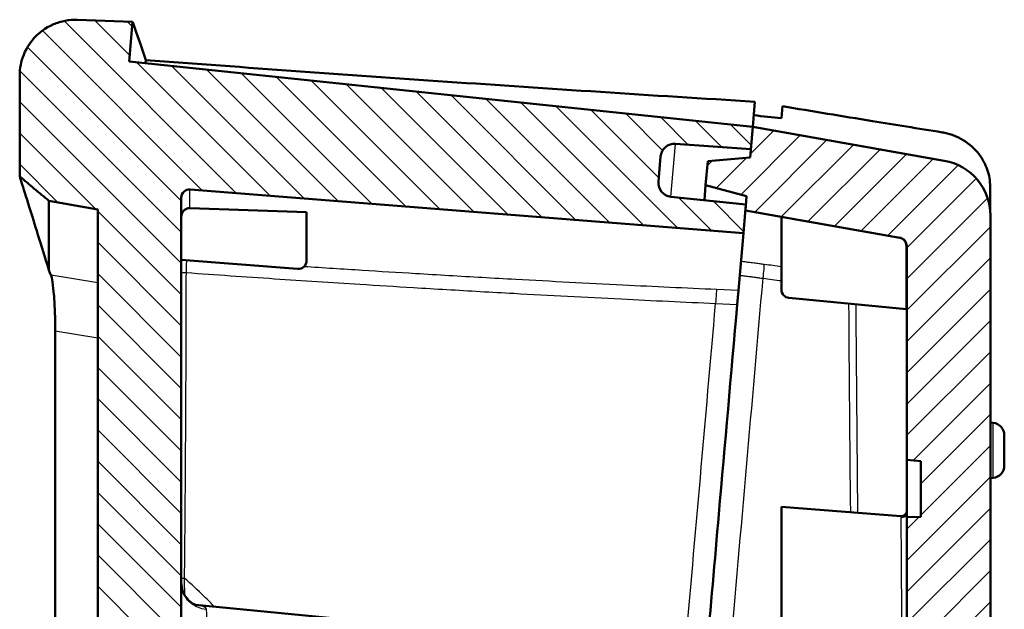
# Model space of a CAD drawing. Units: millimetres. Extents: x 1 to 840, y 1 to 593.
# Drawn here: x 47 to 82, y 394 to 415 of the extents above; entities that cross this region are included whole.
import ezdxf

# ---------------------------------------------------------------- set-up
doc = ezdxf.new("R2010")
doc.units = ezdxf.units.MM
for name, color, linetype, lineweight in [('Schraffur (ISO)', 1, 'Continuous', 18), ('Sichtbar (ISO)', 7, 'Continuous', 50), ('Sichtbar schmal (ISO)', 1, 'Continuous', 25)]:
    doc.layers.add(name, color=color, linetype=linetype, lineweight=lineweight)

msp = doc.modelspace()

# ---------------------------------------------------------------- hatches: boundary and pattern name
at = {"layer": 'Schraffur (ISO)'}
h = msp.add_hatch(dxfattribs=at)
h.set_pattern_fill('ANSI31', color=256, scale=6.35, angle=90.00021046, style=0)
h.set_pattern_definition([(135.0002, (0, 0), (-0.561264, -0.561268), [])])
edge = h.paths.add_edge_path()
edge.add_spline(control_points=[(49.1979581, 414.9278158), (49.051528, 414.9329288), (48.9045802, 414.9215629), (48.6165927, 414.8675381), (48.4755063, 414.8248768), (48.0313907, 414.6352958), (47.8223948, 414.4541539), (47.5535612, 414.1781438), (47.3887596, 413.9660342), (47.1775177, 413.4359332), (47.12816, 413.1825456), (47.1281595, 412.9290347)], knot_values=[-0.3310260483, -0.3310260483, -0.3310260483, -0.3310260483, -0.2938189007, -0.2938189007, -0.2566189334, -0.2566189334, -0.1711936881, -0.1711936881, -0.0760532604, -0.0760532604, 0, 0, 0, 0], degree=3, periodic=0)
edge.add_line((47.1281595, 412.9290347), (47.1280858, 412.9290347))
edge.add_line((47.1280858, 412.9290347), (47.1280858, 409.306979))
edge.add_spline(control_points=[(47.1280858, 409.306979), (47.3030853, 409.1601395), (47.4780848, 409.0133), (47.8274209, 408.7201772), (48.0017575, 408.5738939), (48.1780858, 408.4299842)], knot_values=[-0.137066972, -0.137066972, -0.137066972, -0.137066972, -0.0685337691, -0.0685337691, -0.0002601624, -0.0002601624, -0.0002601624, -0.0002601624], degree=3, periodic=0)
edge.add_line((48.1780858, 408.4299842), (49.9280858, 408.121412))
edge.add_line((49.9280858, 408.121412), (49.9280858, 212.3765614))
edge.add_line((49.9280858, 212.3765614), (48.1780858, 212.3765437))
edge.add_spline(control_points=[(48.1780858, 212.3765437), (48.0019179, 212.2788794), (47.8275011, 212.1781821), (47.4780848, 211.976451), (47.3030853, 211.8754172), (47.1280858, 211.7743834)], knot_values=[-0.1210411466, -0.1210411466, -0.1210411466, -0.1210411466, -0.0606217395, -0.0606217395, -0.000000463, -0.000000463, -0.000000463, -0.000000463], degree=3, periodic=0)
edge.add_line((47.1280858, 211.7743834), (47.1280858, 207.7720054))
edge.add_line((47.1280858, 207.7720054), (47.1281408, 207.7720054))
edge.add_spline(control_points=[(47.1281408, 207.7720054), (47.1281411, 207.5520034), (47.1651328, 207.3320695), (47.3078386, 206.9144666), (47.4130448, 206.7200977), (47.6563532, 206.4069671), (47.8399677, 206.205422), (48.3522525, 205.9114781), (48.5975351, 205.8269226), (48.8497944, 205.7914694)], knot_values=[-0.4291173298, -0.4291173298, -0.4291173298, -0.4291173298, -0.3035276466, -0.3035276466, -0.1771898213, -0.1771898213, -0.0764215306, -0.0764215306, 0, 0, 0, 0], degree=3, periodic=0)
edge.add_line((48.8497944, 205.7914694), (49.942553, 205.6378829))
edge.add_line((49.942553, 205.6378829), (50.170531, 208.2436835))
edge.add_line((50.170531, 208.2436835), (55.657969, 207.8599645))
edge.add_line((55.657969, 207.8599645), (55.7276936, 208.6569203))
edge.add_line((55.7276936, 208.6569203), (53.0333957, 208.9401024))
edge.add_ellipse((53.08566, 209.4373633), major_axis=(-0.4972609, 0.0522642), ratio=1, start_angle=1, end_angle=90, ccw=False)
edge.add_line((52.5875626, 209.4809412), (52.66649, 210.3830855))
edge.add_ellipse((53.1645874, 210.3395076), major_axis=(0.0435779, 0.4980973), ratio=1, start_angle=1, end_angle=90, ccw=False)
edge.add_line((53.1994656, 210.8382896), (55.9020051, 210.6493096))
edge.add_line((55.9020051, 210.6493096), (55.920435, 210.8599645))
edge.add_line((55.920435, 210.8599645), (56.0042416, 211.8178776))
edge.add_line((56.0042416, 211.8178776), (53.1993321, 212.0879596))
edge.add_ellipse((53.2280858, 212.3865785), major_axis=(-0.2986189, 0.0287537), ratio=1, start_angle=5.5, end_angle=90, ccw=False)
edge.add_line((52.9280858, 212.3865785), (52.9280858, 229.9282493))
edge.add_spline(control_points=[(52.9280858, 229.9282493), (52.9280858, 229.9450433), (52.9303296, 229.9618085), (52.9388534, 229.9942984), (52.9451353, 230.0100293), (52.9632446, 230.0430266), (52.9781656, 230.0638065), (53.0212789, 230.0992441), (53.0454401, 230.1119033), (53.0945362, 230.1266121), (53.1193011, 230.1294646), (53.1437542, 230.1275495)], knot_values=[-0.0381711949, -0.0381711949, -0.0381711949, -0.0381711949, -0.0311381183, -0.0311381183, -0.0241045823, -0.0241045823, -0.0153751225, -0.0153751225, -0.0073583954, -0.0073583954, 0, 0, 0, 0], degree=3, periodic=0)
edge.add_spline(control_points=[(53.1437542, 230.1275495), (53.3349419, 230.1122695), (53.5261277, 230.0971492), (53.7173122, 230.0821455)], knot_values=[-0.4296933687, -0.4296933687, -0.4296933687, -0.4296933687, -0.3721700899, -0.3721700899, -0.3721700899, -0.3721700899], degree=3, periodic=0)
edge.add_spline(control_points=[(53.7173122, 230.0821455), (54.2332243, 230.0416578), (54.7491265, 230.0020187), (55.9860477, 229.9069805), (56.7070668, 229.8515814), (57.4280858, 229.7961822)], knot_values=[-0.3721700899, -0.3721700899, -0.3721700899, -0.3721700899, -0.216943258, -0.216943258, 0, 0, 0, 0], degree=3, periodic=0)
edge.add_line((57.4280858, 229.7961822), (57.4280858, 231.0373988))
edge.add_line((57.4280858, 231.0373988), (56.6881453, 231.108647))
edge.add_line((56.6881453, 231.108647), (56.7099343, 231.3576956))
edge.add_line((56.7099343, 231.3576956), (52.1239881, 231.799272))
edge.add_ellipse((52.2006647, 232.595589), major_axis=(-0.796317, 0.0766766), ratio=1, start_angle=0.5, end_angle=90, ccw=False)
edge.add_line((51.4037089, 232.6653136), (51.4315684, 232.9837491))
edge.add_ellipse((52.2285242, 232.9140245), major_axis=(0.0697246, 0.7969558), ratio=1, start_angle=0.5, end_angle=90, ccw=False)
edge.add_line((52.2912914, 233.7115584), (56.8842458, 233.350085))
edge.add_line((56.8842458, 233.350085), (56.9060347, 233.5991337))
edge.add_line((56.9060347, 233.5991337), (57.4280858, 233.5580474))
edge.add_line((57.4280858, 233.5580474), (57.4280858, 234.808235))
edge.add_line((57.4280858, 234.808235), (53.1089167, 235.2241236))
edge.add_ellipse((53.1280858, 235.4232029), major_axis=(0, -0.2), ratio=1, start_angle=270, end_angle=354.5, ccw=False)
edge.add_line((52.9280858, 235.4232029), (52.9280858, 408.5382277))
edge.add_ellipse((53.2280858, 408.5382277), major_axis=(0, 0.3), ratio=1, start_angle=355.5, end_angle=450, ccw=False)
edge.add_line((53.2516235, 408.8373029), (73.1045106, 407.2748468))
edge.add_line((73.1045106, 407.2748468), (73.1752746, 408.0836829))
edge.add_line((73.1752746, 408.0836829), (73.1937045, 408.2943377))
edge.add_line((73.1937045, 408.2943377), (70.4994066, 408.5775199))
edge.add_ellipse((70.5516708, 409.0747808), major_axis=(-0.4972609, 0.0522642), ratio=1, start_angle=1, end_angle=90, ccw=False)
edge.add_line((70.0535735, 409.1183587), (70.1325009, 410.020503))
edge.add_ellipse((70.6305982, 409.9769251), major_axis=(0.0435779, 0.4980973), ratio=1, start_angle=1, end_angle=90, ccw=False)
edge.add_line((70.6654765, 410.4757071), (73.368016, 410.2867271))
edge.add_line((73.368016, 410.2867271), (73.4377405, 411.0836829))
edge.add_line((73.4377405, 411.0836829), (51.0575893, 413.4359316))
edge.add_line((51.0575893, 413.4359316), (51.1820552, 414.8585833))
edge.add_line((51.1820552, 414.8585833), (49.19796, 414.9278694))
edge.add_line((49.19796, 414.9278694), (49.1979581, 414.9278158))
h = msp.add_hatch(dxfattribs=at)
h.set_pattern_fill('ANSI31', color=256, scale=6.35, style=0)
h.set_pattern_definition([(45, (0, 0), (-0.561266, 0.561266), [])])
edge = h.paths.add_edge_path()
edge.add_line((81.9676238, 314.6218237), (81.9676238, 407.9014351))
edge.add_ellipse((79.9676238, 407.9014351), major_axis=(0, 2), ratio=1, start_angle=270, end_angle=350)
edge.add_line((80.3149201, 409.8710506), (73.4377405, 411.0836829))
edge.add_line((73.4377405, 411.0836829), (73.368016, 410.2867271))
edge.add_line((73.368016, 410.2867271), (73.3418692, 409.9878687))
edge.add_line((73.3418692, 409.9878687), (71.8245253, 409.8551183))
edge.add_line((71.8245253, 409.8551183), (71.748611, 408.9874138))
edge.add_line((71.748611, 408.9874138), (73.2198512, 408.5931962))
edge.add_line((73.2198512, 408.5931962), (73.1937045, 408.2943377))
edge.add_line((73.1937045, 408.2943377), (73.1752746, 408.0836829))
edge.add_line((73.1752746, 408.0836829), (78.7197182, 407.1060479))
edge.add_ellipse((78.6676238, 406.8106056), major_axis=(0.2954423, -0.0520945), ratio=1, start_angle=10, end_angle=90, ccw=False)
edge.add_line((78.9676238, 406.8106056), (78.9676238, 399.136235))
edge.add_line((78.9676238, 399.136235), (79.4676238, 399.0836829))
edge.add_line((79.4676238, 399.0836829), (79.4676238, 397.0836829))
edge.add_line((79.4676238, 397.0836829), (78.9676238, 397.0749554))
edge.add_line((78.9676238, 397.0749554), (78.9676238, 366.1857981))
edge.add_spline(control_points=[(78.9676238, 366.1857981), (78.9676238, 366.1697428), (78.9656905, 366.1537457), (78.9580408, 366.1225595), (78.9523522, 366.1074835), (78.9328717, 366.0701636), (78.9164265, 366.0496512), (78.8765989, 366.0160847), (78.8535974, 366.0033515), (78.8040082, 365.9874187), (78.7778946, 365.9843714), (78.7519319, 365.9864147)], knot_values=[-0.033071874, -0.033071874, -0.033071874, -0.033071874, -0.0282552712, -0.0282552712, -0.0234386684, -0.0234386684, -0.0156257789, -0.0156257789, -0.0078128895, -0.0078128895, 0, 0, 0, 0], degree=3, periodic=0)
edge.add_line((78.7519319, 365.9864147), (74.4676238, 366.323597))
edge.add_line((74.4676238, 366.323597), (74.4676238, 365.0742014))
edge.add_line((74.4676238, 365.0742014), (75.0788654, 365.0153455))
edge.add_line((75.0788654, 365.0153455), (75.0570764, 364.7662968))
edge.add_line((75.0570764, 364.7662968), (79.7425661, 364.3151355))
edge.add_ellipse((79.6658895, 363.5188185), major_axis=(0.796317, -0.0766766), ratio=1, start_angle=0.5, end_angle=90, ccw=False)
edge.add_line((80.4628452, 363.449094), (80.4351378, 363.1323972))
edge.add_ellipse((79.6381821, 363.2021218), major_axis=(-0.0697246, -0.7969558), ratio=1, start_angle=0.5, end_angle=90, ccw=False)
edge.add_line((79.5754148, 362.4045879), (74.8827649, 362.7739074))
edge.add_line((74.8827649, 362.7739074), (74.860976, 362.5248588))
edge.add_line((74.860976, 362.5248588), (74.4676238, 362.5558163))
edge.add_line((74.4676238, 362.5558163), (74.4676238, 361.3044978))
edge.add_line((74.4676238, 361.3044978), (78.7867929, 360.8886092))
edge.add_ellipse((78.7676238, 360.6895299), major_axis=(0, 0.2), ratio=1, start_angle=270, end_angle=354.5, ccw=False)
edge.add_line((78.9676238, 360.6895299), (78.9676238, 341.136235))
edge.add_line((78.9676238, 341.136235), (79.4676238, 341.0836829))
edge.add_line((79.4676238, 341.0836829), (79.4676238, 339.0836829))
edge.add_line((79.4676238, 339.0836829), (78.9676238, 339.0749554))
edge.add_line((78.9676238, 339.0749554), (78.9676238, 316.5800031))
edge.add_ellipse((78.8676238, 316.5800031), major_axis=(0, -0.1), ratio=1, start_angle=355.5, end_angle=450, ccw=False)
edge.add_line((78.8597779, 316.4803114), (76.0754697, 316.6994412))
edge.add_ellipse((76.0676238, 316.5997494), major_axis=(-0.0996917, 0.0078459), ratio=1, start_angle=270, end_angle=364.5)
edge.add_line((75.9676238, 316.5997494), (75.9676238, 314.6682237))
edge.add_ellipse((75.8676238, 314.6682237), major_axis=(0, -0.1), ratio=1, start_angle=5.5, end_angle=90, ccw=False)
edge.add_line((75.8772083, 314.5686841), (70.23887, 314.0257739))
edge.add_ellipse((70.2676238, 313.727155), major_axis=(-0.2986189, -0.0287537), ratio=1, start_angle=270, end_angle=354.5)
edge.add_line((69.9676238, 313.727155), (69.9676238, 307.2164924))
edge.add_ellipse((70.2676238, 307.2164924), major_axis=(0, -0.3), ratio=1, start_angle=270, end_angle=354.5)
edge.add_line((70.23887, 306.9178735), (72.8772083, 306.6638304))
edge.add_ellipse((72.8676238, 306.5642908), major_axis=(0.0995396, -0.0095846), ratio=1, start_angle=5.5, end_angle=90, ccw=False)
edge.add_line((72.9676238, 306.5642908), (72.9676238, 305.6467557))
edge.add_line((72.9676238, 305.6467557), (74.9600132, 303.4724442))
edge.add_line((74.9600132, 303.4724442), (78.9676238, 303.1218237))
edge.add_line((78.9676238, 303.1218237), (78.9676238, 304.5493229))
edge.add_ellipse((78.6676238, 304.5493229), major_axis=(0, 0.3), ratio=1, start_angle=270, end_angle=354.5)
edge.add_line((78.6963775, 304.8479417), (75.4197009, 305.1634498))
edge.add_ellipse((75.4676238, 305.6611479), major_axis=(-0.0479229, -0.4976981), ratio=1, start_angle=275.5, end_angle=360, ccw=False)
edge.add_line((74.9676238, 305.6611479), (74.9676238, 306.5957336))
edge.add_ellipse((75.4676238, 306.5957336), major_axis=(0, 0.5), ratio=1, start_angle=355.5, end_angle=450, ccw=False)
edge.add_line((75.5068533, 307.0941922), (77.3597779, 306.9483639))
edge.add_ellipse((77.3676238, 307.0480556), major_axis=(0.0996917, -0.0078459), ratio=1, start_angle=270, end_angle=364.5)
edge.add_line((77.4676238, 307.0480556), (77.4676238, 307.1718237))
edge.add_line((77.4676238, 307.1718237), (77.4676238, 307.8718237))
edge.add_line((77.4676238, 307.8718237), (76.9676238, 307.915568))
edge.add_line((76.9676238, 307.915568), (76.9676238, 308.2218237))
edge.add_line((76.9676238, 308.2218237), (71.1676238, 308.7292579))
edge.add_line((71.1676238, 308.7292579), (71.1676238, 312.2143894))
edge.add_line((71.1676238, 312.2143894), (76.9676238, 312.7218237))
edge.add_line((76.9676238, 312.7218237), (76.9676238, 313.0280794))
edge.add_line((76.9676238, 313.0280794), (77.4676238, 313.0718237))
edge.add_line((77.4676238, 313.0718237), (77.4676238, 313.8718237))
edge.add_line((77.4676238, 313.8718237), (77.4676238, 314.3734214))
edge.add_line((77.4676238, 314.3734214), (78.7519319, 314.2723442))
edge.add_line((78.7519319, 314.2723442), (78.9676238, 314.4717277))
edge.add_line((78.9676238, 314.4717277), (78.9676238, 314.4718237))
edge.add_line((78.9676238, 314.4718237), (78.9676238, 314.8579288))
edge.add_line((78.9676238, 314.8579288), (81.9676238, 314.6218237))
edge = h.paths.add_edge_path()
edge.add_line((81.9676238, 209.8599645), (81.9676238, 224.6218237))
edge.add_line((81.9676238, 224.6218237), (78.9676238, 224.9106908))
edge.add_line((78.9676238, 224.9106908), (78.9676238, 224.9081191))
edge.add_line((78.9676238, 224.9081191), (78.7867929, 225.1071983))
edge.add_line((78.7867929, 225.1071983), (77.4676238, 225.2342199))
edge.add_line((77.4676238, 225.2342199), (77.4676238, 225.5718237))
edge.add_line((77.4676238, 225.5718237), (77.4676238, 226.3718237))
edge.add_line((77.4676238, 226.3718237), (76.9676238, 226.415568))
edge.add_line((76.9676238, 226.415568), (76.9676238, 226.7218237))
edge.add_line((76.9676238, 226.7218237), (71.1676238, 227.2292579))
edge.add_line((71.1676238, 227.2292579), (71.1676238, 230.7143894))
edge.add_line((71.1676238, 230.7143894), (76.9676238, 231.2218237))
edge.add_line((76.9676238, 231.2218237), (76.9676238, 231.5280794))
edge.add_line((76.9676238, 231.5280794), (77.4676238, 231.5718237))
edge.add_line((77.4676238, 231.5718237), (77.4676238, 232.1754237))
edge.add_ellipse((77.3676238, 232.1754237), major_axis=(0, 0.1), ratio=1, start_angle=270, end_angle=354.5)
edge.add_line((77.3772083, 232.2749633), (75.4197009, 232.4634498))
edge.add_ellipse((75.4676238, 232.9611479), major_axis=(-0.4976981, 0.0479229), ratio=1, start_angle=5.5, end_angle=90, ccw=False)
edge.add_line((74.9676238, 232.9611479), (74.9676238, 233.8957336))
edge.add_ellipse((75.4676238, 233.8957336), major_axis=(0, 0.5), ratio=1, start_angle=355.5, end_angle=450, ccw=False)
edge.add_line((75.5068533, 234.3941922), (78.644086, 234.1472867))
edge.add_ellipse((78.6676238, 234.4463619), major_axis=(0.2990752, -0.0235377), ratio=1, start_angle=270, end_angle=364.5)
edge.add_line((78.9676238, 234.4463619), (78.9676238, 239.9750776))
edge.add_ellipse((78.4676238, 239.9750776), major_axis=(0, 0.5), ratio=1, start_angle=270, end_angle=354.5)
edge.add_line((78.5155466, 240.4727757), (66.18887, 241.6596996))
edge.add_ellipse((66.2176238, 241.9583185), major_axis=(-0.2986189, 0.0287537), ratio=1, start_angle=5.5, end_angle=90, ccw=False)
edge.add_line((65.9176238, 241.9583185), (65.9176238, 250.1779725))
edge.add_ellipse((66.2176238, 250.1779725), major_axis=(0, 0.3), ratio=1, start_angle=7, end_angle=90, ccw=False)
edge.add_line((66.181063, 250.4757364), (68.4176238, 250.7503515))
edge.add_line((68.4176238, 250.7503515), (68.4176238, 252.7503515))
edge.add_line((68.4176238, 252.7503515), (66.181063, 253.0249667))
edge.add_ellipse((66.2176238, 253.3227305), major_axis=(-0.0365608, -0.2977638), ratio=1, start_angle=277, end_angle=360, ccw=False)
edge.add_line((65.9176238, 253.3227305), (65.9176238, 259.0216217))
edge.add_ellipse((65.4176238, 259.0216217), major_axis=(0, 0.5), ratio=1, start_angle=270, end_angle=354)
edge.add_line((65.469888, 259.5188826), (64.4676238, 259.6242248))
edge.add_line((64.4676238, 259.6242248), (64.4676238, 279.5732176))
edge.add_line((64.4676238, 279.5732176), (65.3827455, 279.509226))
edge.add_ellipse((65.4176238, 280.0080081), major_axis=(0.498782, -0.0348782), ratio=1, start_angle=270, end_angle=364)
edge.add_line((65.9176238, 280.0080081), (65.9176238, 287.0193245))
edge.add_ellipse((66.2176238, 287.0193245), major_axis=(0, 0.3), ratio=1, start_angle=7, end_angle=90, ccw=False)
edge.add_line((66.181063, 287.3170884), (68.4176238, 287.5917035))
edge.add_line((68.4176238, 287.5917035), (68.4176238, 289.5917035))
edge.add_line((68.4176238, 289.5917035), (66.181063, 289.8663186))
edge.add_ellipse((66.2176238, 290.1640825), major_axis=(-0.2977638, 0.0365608), ratio=1, start_angle=7, end_angle=90, ccw=False)
edge.add_line((65.9176238, 290.1640825), (65.9176238, 299.0243428))
edge.add_ellipse((66.2176238, 299.0243428), major_axis=(0, 0.3), ratio=1, start_angle=355.5, end_angle=450, ccw=False)
edge.add_line((66.2411615, 299.323418), (77.5934327, 298.4299749))
edge.add_ellipse((77.6326622, 298.9284336), major_axis=(0.4984587, -0.0392295), ratio=1, start_angle=270, end_angle=304.5)
edge.add_line((77.8826622, 298.4954208), (78.7176238, 298.9774861))
edge.add_ellipse((78.4676238, 299.4104988), major_axis=(0.4330127, 0.25), ratio=1, start_angle=270, end_angle=330)
edge.add_line((78.9676238, 299.4104988), (78.9676238, 299.9644203))
edge.add_line((78.9676238, 299.9644203), (64.2411615, 301.123418))
edge.add_ellipse((64.2176238, 300.8243428), major_axis=(-0.2990752, 0.0235377), ratio=1, start_angle=270, end_angle=364.5)
edge.add_line((63.9176238, 300.8243428), (63.9176238, 281.4718237))
edge.add_line((63.9176238, 281.4718237), (62.7885507, 281.5507762))
edge.add_ellipse((62.7676238, 281.251507), major_axis=(-0.2992692, 0.0209269), ratio=1, start_angle=270, end_angle=364)
edge.add_line((62.4676238, 281.251507), (62.4676238, 257.8529721))
edge.add_ellipse((62.7676238, 257.8529721), major_axis=(0, -0.3), ratio=1, start_angle=270, end_angle=356)
edge.add_line((62.7466968, 257.5537029), (63.9176238, 257.4718237))
edge.add_line((63.9176238, 257.4718237), (63.9176238, 240.3508966))
edge.add_ellipse((64.2176238, 240.3508966), major_axis=(0, -0.3), ratio=1, start_angle=270, end_angle=354.5)
edge.add_line((64.18887, 240.0522777), (76.6963775, 238.8479417))
edge.add_ellipse((76.6676238, 238.5493229), major_axis=(0.2986189, -0.0287537), ratio=1, start_angle=5.5, end_angle=90, ccw=False)
edge.add_line((76.9676238, 238.5493229), (76.9676238, 236.3241936))
edge.add_ellipse((76.6676238, 236.3241936), major_axis=(0, -0.3), ratio=1, start_angle=355, end_angle=450, ccw=False)
edge.add_line((76.641477, 236.0253352), (75.091514, 236.1609394))
edge.add_ellipse((75.0653673, 235.862081), major_axis=(-0.2988584, 0.0261467), ratio=1, start_angle=270, end_angle=317.5)
edge.add_line((74.8626902, 236.0832642), (73.0649467, 234.4359357))
edge.add_ellipse((73.2676238, 234.2147525), major_axis=(-0.2211832, -0.2026771), ratio=1, start_angle=270, end_angle=317.5)
edge.add_line((72.9676238, 234.2147525), (72.9676238, 232.8793566))
edge.add_ellipse((72.8676238, 232.8793566), major_axis=(0, -0.1), ratio=1, start_angle=5.5, end_angle=90, ccw=False)
edge.add_line((72.8772083, 232.779817), (70.23887, 232.5257739))
edge.add_ellipse((70.2676238, 232.227155), major_axis=(-0.2986189, -0.0287537), ratio=1, start_angle=270, end_angle=354.5)
edge.add_line((69.9676238, 232.227155), (69.9676238, 225.7164924))
edge.add_ellipse((70.2676238, 225.7164924), major_axis=(0, -0.3), ratio=1, start_angle=270, end_angle=354.5)
edge.add_line((70.23887, 225.4178735), (75.8772083, 224.8749633))
edge.add_ellipse((75.8676238, 224.7754237), major_axis=(0.0995396, -0.0095846), ratio=1, start_angle=5.5, end_angle=90, ccw=False)
edge.add_line((75.9676238, 224.7754237), (75.9676238, 222.8515244))
edge.add_ellipse((76.0676238, 222.8515244), major_axis=(0, -0.1), ratio=1, start_angle=270, end_angle=354.5)
edge.add_line((76.0580392, 222.7519848), (78.8772083, 222.4805297))
edge.add_ellipse((78.8676238, 222.3809901), major_axis=(0.0995396, -0.0095846), ratio=1, start_angle=5.5, end_angle=90, ccw=False)
edge.add_line((78.9676238, 222.3809901), (78.9676238, 211.1599645))
edge.add_ellipse((78.6676238, 211.1599645), major_axis=(0, -0.3), ratio=1, start_angle=0, end_angle=90, ccw=False)
edge.add_line((78.6676238, 210.8599645), (55.920435, 210.8599645))
edge.add_line((55.920435, 210.8599645), (55.9020051, 210.6493096))
edge.add_line((55.9020051, 210.6493096), (55.8758584, 210.3504512))
edge.add_line((55.8758584, 210.3504512), (54.3585145, 210.2177008))
edge.add_line((54.3585145, 210.2177008), (54.2826002, 209.3499963))
edge.add_line((54.2826002, 209.3499963), (55.7538403, 208.9557787))
edge.add_line((55.7538403, 208.9557787), (55.7276936, 208.6569203))
edge.add_line((55.7276936, 208.6569203), (55.657969, 207.8599645))
edge.add_line((55.657969, 207.8599645), (79.9676238, 207.8599645))
edge.add_ellipse((79.9676238, 209.8599645), major_axis=(2, 0), ratio=1, start_angle=270, end_angle=360)

# ---------------------------------------------------------------- linework, layer by layer
at = {"layer": 'Sichtbar (ISO)'}
for p, q in [((51.1820552, 414.8585833), (49.19796, 414.9278694)), ((51.0575893, 413.4359316), (51.1820552, 414.8585833)), ((51.6587498, 413.4801261), (51.6474128, 413.3739386)), ((73.4377405, 411.0836829), (51.0575893, 413.4359316)), ((47.1280858, 412.9290347), (47.1280858, 409.306979)), ((73.4377405, 411.0836829), (73.5168987, 411.9884643)), ((74.5063298, 411.8240012), (74.4688806, 411.395955)), ((73.4377405, 411.0836829), (73.3418692, 409.9878687)), ((73.368016, 410.2867271), (73.4377405, 411.0836829)), ((73.4377634, 411.0839439), (73.4377405, 411.0836829)), ((80.3149201, 409.8710506), (73.4377405, 411.0836829)), ((70.6654765, 410.4757071), (73.368016, 410.2867271)), ((70.0535735, 409.1183587), (70.1325009, 410.020503)), ((73.3418692, 409.9878687), (71.8245253, 409.8551183)), ((71.8245253, 409.8551183), (71.748611, 408.9874138)), ((71.7016944, 408.4511543), (71.748611, 408.9874138)), ((71.748611, 408.9874138), (73.2198512, 408.5931962)), ((52.9280858, 235.4232029), (52.9280858, 408.5382277)), ((53.2516235, 408.8373029), (73.1045106, 407.2748468)), ((73.1937045, 408.2943377), (70.4994066, 408.5775199)), ((73.2198512, 408.5931962), (73.1752746, 408.0836829)), ((48.1780858, 408.4299842), (49.9280858, 408.121412)), ((48.1780858, 405.9457314), (48.1780858, 408.4299842)), ((73.1045106, 407.2748468), (73.1937045, 408.2943377)), ((49.9280858, 408.121412), (49.9280858, 212.3765614)), ((53.2382736, 408.167496), (57.4280858, 408.018144)), ((57.4280858, 408.018144), (57.4280858, 406.2840554)), ((73.1752746, 408.0836829), (78.7197182, 407.1060479)), ((74.4676237, 405.2431616), (74.4676237, 407.8558069)), ((81.9676238, 314.6218237), (81.9676238, 407.9014351)), ((73.1045106, 407.2748468), (72.923768, 405.2089493)), ((78.9516987, 406.813401), (78.9516987, 404.5388935)), ((78.9676238, 406.8106056), (78.9676238, 399.136235)), ((57.1045481, 405.9849802), (52.9280858, 406.3136749)), ((72.8802587, 404.7116358), (72.923768, 405.2089493)), ((78.9516987, 404.5388935), (74.73887, 404.9445427)), ((48.4048996, 217.0036778), (48.4048996, 403.7627414)), ((82.0646616, 400.4616246), (81.9676237, 400.4718237)), ((82.4676237, 400.0140898), (82.4676237, 398.9295576)), ((78.9676238, 399.136235), (79.4676238, 399.0836829)), ((78.9676238, 397.0749554), (78.9676238, 399.136235)), ((79.4676238, 399.0836829), (79.4676238, 397.0836829)), ((82.0646616, 398.4820228), (81.9676237, 398.4718237)), ((74.4676237, 392.4229128), (74.4676237, 397.442012)), ((74.4676237, 397.442012), (78.7500606, 397.1049769)), ((79.4676238, 397.0836829), (78.9676238, 397.0749554)), ((78.9676238, 397.0749554), (78.9676238, 366.1857981)), ((71.7817814, 392.1559836), (53.4357221, 393.9225082))]:
    msp.add_line(p, q, dxfattribs=at)
for centre, radius, start, end in [((70.6305982, 409.9769251), 0.5, 86, 175), ((79.9676238, 407.9014351), 2, 0, 80), ((70.5516708, 409.0747808), 0.5, 175, 264), ((53.2280858, 408.5382277), 0.3, 85.5, 180), ((78.6676238, 406.8106056), 0.3, 0, 80), ((57.1280858, 406.2840554), 0.3, 265.5, 0), ((74.7676237, 405.2431616), 0.3, 180, 264.5), ((82.0176237, 400.0140898), 0.45, 0, 84), ((82.0176237, 398.9295576), 0.45, 276, 0)]:
    msp.add_arc(centre, radius, start, end, dxfattribs=at)
for points, knots in [([(49.1979581, 414.9278158), (49.051528, 414.9329288), (48.9045802, 414.9215629), (48.6165927, 414.8675381), (48.4755063, 414.8248768), (48.0313907, 414.6352958), (47.8223948, 414.4541539), (47.5535612, 414.1781438), (47.3887596, 413.9660342), (47.1775177, 413.4359332), (47.12816, 413.1825456), (47.1281595, 412.9290347)], [-0.3310260483, -0.3310260483, -0.3310260483, -0.3310260483, -0.29381890066, -0.29381890066, -0.25661893336, -0.25661893336, -0.17119368811, -0.17119368811, -0.07605326037, -0.07605326037, 0, 0, 0, 0]), ([(73.5168987, 411.9884643), (69.807264, 412.2150181), (66.1238424, 412.4561651), (58.8315305, 412.9572483), (55.2215139, 413.2172585), (51.6587498, 413.4801261)], [-2.2702674969, -2.2702674969, -2.2702674969, -2.2702674969, -1.135074249, -1.135074249, -0.000001, -0.000001, -0.000001, -0.000001]), ([(78.9577288, 411.094902), (78.5496823, 411.1609728), (78.141898, 411.2272152), (76.6563516, 411.4693007), (75.5802645, 411.6461329), (74.5063298, 411.8240012)], [3.1996044454, 3.1996044454, 3.1996044454, 3.1996044454, 4.4522079162, 4.4522079162, 7.7658619335, 7.7658619335, 7.7658619335, 7.7658619335]), ([(80.2361523, 410.8886048), (80.2519163, 410.8860697), (80.2676599, 410.883353), (80.5342059, 410.8342109), (80.7760076, 410.7423172), (81.2107185, 410.477524), (81.3994899, 410.3091435), (81.6831336, 409.9430592), (81.7850842, 409.7556164), (81.9242959, 409.3581157), (81.9599689, 409.1507773), (81.9609743, 408.9438941)], [0, 0, 0, 0, 0.0483274517, 0.0483274517, 0.8194378803, 0.8194378803, 1.5763153615, 1.5763153615, 2.2284693302, 2.2284693302, 2.8864293943, 2.8864293943, 2.8864293943, 2.8864293943]), ([(47.1280858, 409.306979), (47.3030853, 409.1601395), (47.4780848, 409.0133), (47.8274209, 408.7201772), (48.0017575, 408.5738939), (48.1780858, 408.4299842)], [-0.137066972, -0.137066972, -0.137066972, -0.137066972, -0.06853376908, -0.06853376908, -0.00026016242, -0.00026016242, -0.00026016242, -0.00026016242]), ([(47.1280858, 409.306979), (47.1280858, 409.306979), (47.1319906, 409.2945702), (47.151036, 409.234033), (47.1703601, 409.1726057), (47.2561467, 408.8997097), (47.3511793, 408.5972659), (47.6534646, 407.6319077), (47.8860424, 406.8874631), (48.1767534, 405.9500281)], [-3.2648017877, -3.2648017877, -3.2648017877, -3.2648017877, -2.9225493196, -2.9225493196, -2.4298009535, -2.4298009535, -1.3784377968, -1.3784377968, -0.0021021077, -0.0021021077, -0.0021021077, -0.0021021077]), ([(53.2382736, 408.167496), (53.2165165, 408.1682716), (53.1947033, 408.1665175), (53.151919, 408.1583408), (53.1309585, 408.1519167), (53.0769313, 408.1288494), (53.0455334, 408.1081786), (52.9926148, 408.0562968), (52.9712351, 408.0251857), (52.9468794, 407.9715854), (52.9399341, 407.9508272), (52.9305361, 407.9083257), (52.9280858, 407.8865736), (52.9280858, 407.8647988)], [-0.048389271747, -0.048389271747, -0.048389271747, -0.048389271747, -0.041847305346, -0.041847305346, -0.035300411696, -0.035300411696, -0.024195411914, -0.024195411914, -0.013058574825, -0.013058574825, -0.006532419733, -0.006532419733, 0, 0, 0, 0]), ([(78.7036739, 407.1088769), (78.7341647, 407.1035006), (78.7636419, 407.0934403), (78.8184705, 407.064667), (78.8434944, 407.0461266), (78.8926748, 406.9962845), (78.9144202, 406.9633885), (78.9440716, 406.8911241), (78.9516987, 406.8524497), (78.9516987, 406.813401)], [-0.42009618728, -0.42009618728, -0.42009618728, -0.42009618728, -0.32721074593, -0.32721074593, -0.23433358918, -0.23433358918, -0.11714610913, -0.11714610913, 0, 0, 0, 0]), ([(48.1780858, 405.9457314), (48.1860627, 405.9173961), (48.1941675, 405.8966752), (48.2104663, 405.8550015), (48.2186604, 405.8340488), (48.2269432, 405.8129518)], [-0.076463888428, -0.076463888428, -0.076463888428, -0.076463888428, -0.038625509168, -0.038625509168, -0.000790737293, -0.000790737293, -0.000790737293, -0.000790737293]), ([(48.2269432, 405.8129518), (48.2307846, 405.8030417), (48.2347384, 405.7931719), (48.2428839, 405.7733111), (48.2470764, 405.76332), (48.2524182, 405.7609484)], [-0.035758934754, -0.035758934754, -0.035758934754, -0.035758934754, -0.018110930754, -0.018110930754, -0.000396523738, -0.000396523738, -0.000396523738, -0.000396523738]), ([(48.2556288, 405.7525935), (48.2711019, 405.7100695), (48.2883657, 405.6304917), (48.3278253, 405.3702551), (48.3446458, 405.1969178), (48.3658942, 404.9408412), (48.3806882, 404.7411963), (48.4002945, 404.2330564), (48.4048996, 403.9978236), (48.4048996, 403.7627414)], [0.00461679213, 0.00461679213, 0.00461679213, 0.00461679213, 0.07080098687, 0.07080098687, 0.1592865732, 0.1592865732, 0.24399454562, 0.24399454562, 0.30939067175, 0.30939067175, 0.30939067175, 0.30939067175]), ([(72.8802573, 404.7116358), (72.6607442, 402.2025735), (72.441269, 399.6939613), (72.0751354, 395.5090352), (71.9284379, 393.8322744), (71.7817814, 392.1559836)], [0.0000027891, 0.0000027891, 0.0000027891, 0.0000027891, 0.7557651723, 0.7557651723, 1.2611903958, 1.2611903958, 1.2611903958, 1.2611903958]), ([(78.9618944, 397.2686155), (78.9618798, 397.2685593), (78.9618168, 397.2681624), (78.961418, 397.2656224), (78.9614763, 397.2631267), (78.9571385, 397.2473171), (78.9562145, 397.2441323), (78.9529636, 397.2344133), (78.9505194, 397.2272753), (78.9408498, 397.2075732), (78.9354122, 397.1969562), (78.9133029, 397.1683977), (78.8980625, 397.1502529), (78.8490927, 397.1213466), (78.8247174, 397.1110813), (78.7813077, 397.1044057), (78.7655556, 397.1037574), (78.7500606, 397.1049769)], [10.02593175051, 10.02593175051, 10.02593175051, 10.02593175051, 10.06871026934, 10.06871026934, 10.1604820741, 10.1604820741, 10.17899982497, 10.17899982497, 10.20394015745, 10.20394015745, 10.22200483024, 10.22200483024, 10.2379340149, 10.2379340149, 10.24736956928, 10.24736956928, 10.25225387886, 10.25225387886, 10.25225387886, 10.25225387886]), ([(52.9280858, 394.7241059), (52.9280858, 394.623334), (52.9469403, 394.5113607), (53.0203444, 394.3133626), (53.0718031, 394.2279539), (53.1835725, 394.0882422), (53.2429261, 394.0377782), (53.3419208, 393.9668906), (53.381528, 393.9466638), (53.4339961, 393.9225956), (53.4504007, 393.9167631), (53.4699523, 393.9102456), (53.4741294, 393.9092222), (53.4741286, 393.909225)], [0, 0, 0, 0, 0.012854822607, 0.012854822607, 0.025104090309, 0.025104090309, 0.038807798742, 0.038807798742, 0.052968212255, 0.052968212255, 0.064856300371, 0.064856300371, 0.07574020383, 0.07574020383, 0.07574020383, 0.07574020383])]:
    msp.add_open_spline(points, degree=3, knots=knots, dxfattribs=at)
for points in [[(51.1820552, 414.8585833), (51.1820552, 414.8585833), (51.3401381, 414.4043703), (51.6587498, 413.4801261)], [(73.474312, 411.5016964), (73.8056105, 411.466347), (74.1371353, 411.4310987), (74.4688806, 411.395955)], [(80.2361523, 410.8886048), (79.8097338, 410.9571791), (79.3835885, 411.025947), (78.9577288, 411.094902)], [(81.9647437, 408.0087297), (81.9637459, 408.3204366), (81.9624892, 408.6321589), (81.9609743, 408.9438941)]]:
    msp.add_open_spline(points, degree=3, dxfattribs=at)
at = {"layer": 'Sichtbar schmal (ISO)'}
for p, q in [((70.4994066, 408.5775199), (70.6645229, 410.464808)), ((70.6645229, 410.464808), (70.6654765, 410.4757071)), ((70.6645229, 410.464808), (73.3670151, 410.2752872)), ((53.2382736, 408.167496), (53.2383553, 408.8380518)), ((78.9516987, 406.813401), (78.9676237, 406.8106056)), ((49.9280858, 405.4871912), (48.2521057, 405.7609988)), ((72.923768, 405.2089493), (72.1488448, 405.2437967)), ((72.1053368, 404.7464303), (72.8802578, 404.7116358)), ((48.4048996, 403.7627414), (49.9280858, 403.5137186)), ((82.0646616, 398.4820228), (82.0646616, 400.4616246))]:
    msp.add_line(p, q, dxfattribs=at)
for centre, major_axis, ratio, start_param, end_param in [((70.630145, 409.9717451), (-0.4980973, 0.0435779), 0.9885163068, 4.7298422729, 6.2831853072), ((53.1126657, 406.0600586), (0.1741304, 0.2442921), 0.9408675623, 1.1461756962, 1.3429786458), ((73.7833337, 405.6614565), (0.0645298, 0.4958184), 0.0530765514, 4.6958867918, 6.071661972), ((53.1645097, 405.8560349), (0.2999994, -0.0005774), 0.0064592599, 3.804715872, 4.5272885376), ((72.13232, 404.7546733), (0.0224499, 0.4994957), 0.053181336, 0.2065505637, 1.5896899277), ((72.7042154, 414.1646118), (-38.8242897, -443.7636639), 0.0005035241, 1.5213922929, 1.54961537), ((78.7676237, 397.2592829), (0.2, 0), 0.9839665628, 4.6359282144, 6.2831853037), ((53.1007844, 394.8894591), (0.2999861, -0.0028838), 0.03289045, 4.0992593192, 4.5318087642), ((53.9280858, 394.7241059), (-1, 0), 0.9624119017, 0, 1.4780652449), ((53.5473246, 394.9113094), (-0.1443358, -0.9895288), 0.7033754135, 0.0664393995, 0.0693774763)]:
    msp.add_ellipse(centre, major_axis=major_axis, ratio=ratio, start_param=start_param, end_param=end_param, dxfattribs=at)
for points, knots in [([(53.1092923, 405.8542365), (53.1128792, 405.9413001), (53.1160596, 406.0280213), (53.118284, 406.1016058), (53.1190883, 406.1282138), (53.1197865, 406.1533805), (53.1203918, 406.1765983), (53.1212953, 406.2112588), (53.121989, 406.2415545), (53.1224161, 406.266862), (53.1226087, 406.2782742), (53.1227529, 406.2887899), (53.1228506, 406.298343)], [0, 0, 0, 0, 0.10477037755, 0.10477037755, 0.10477037755, 0.14265525062, 0.14265525062, 0.14265525062, 0.19921128125, 0.19921128125, 0.19921128125, 0.22471476143, 0.22471476143, 0.22471476143, 0.22471476143]), ([(72.1488448, 405.2437967), (71.0241825, 405.294368), (69.9001128, 405.3476432), (67.4936712, 405.4674812), (66.2116252, 405.5348556), (64.131696, 405.6497789), (63.3325434, 405.6952869), (62.1352809, 405.7654587), (61.7363831, 405.7891708), (60.6997968, 405.8516462), (60.0624373, 405.8909043), (58.7275498, 405.9748667), (58.0301487, 406.0197316), (57.3336136, 406.0655187)], [-19.3267735582, -19.3267735582, -19.3267735582, -19.3267735582, -15.9445881855, -15.9445881855, -12.0792334739, -12.0792334739, -9.6633867791, -9.6633867791, -8.4554634317, -8.4554634317, -6.5227860759, -6.5227860759, -4.4036793621, -4.4036793621, -4.4036793621, -4.4036793621]), ([(73.8519504, 406.1455051), (73.8031194, 406.1518593), (73.7542885, 406.1582135), (73.6496507, 406.1718296), (73.5938439, 406.1790914), (73.5031578, 406.1908919), (73.4682785, 406.1954305), (73.4159596, 406.2022385), (73.39852, 406.2045078), (73.3531769, 406.2104079), (73.3252735, 406.2140388), (73.2527246, 406.223479), (73.2080791, 406.2292884), (73.1140329, 406.2415258), (73.0646322, 406.2479539), (73.0152314, 406.2543819)], [-0.84535194525, -0.84535194525, -0.84535194525, -0.84535194525, -0.69741535483, -0.69741535483, -0.52834496578, -0.52834496578, -0.42267597263, -0.42267597263, -0.36984147605, -0.36984147605, -0.28530628152, -0.28530628152, -0.15004997028, -0.15004997028, -0.00038730559, -0.00038730559, -0.00038730559, -0.00038730559]), ([(53.0468258, 394.8802853), (53.0591448, 396.1783715), (53.0697744, 397.4767274), (53.0866357, 399.9457531), (53.0931978, 401.1163913), (53.101485, 403.0187899), (53.1041014, 403.7505084), (53.1074173, 404.9395677), (53.1084677, 405.3969021), (53.1092923, 405.8542365)], [-10.9688829003, -10.9688829003, -10.9688829003, -10.9688829003, -7.0749326373, -7.0749326373, -3.5648885382, -3.5648885382, -1.3711109762, -1.3711109762, 0, 0, 0, 0]), ([(53.109293, 405.8542365), (54.1627481, 405.7792842), (55.218703, 405.7062986), (57.2954891, 405.5671346), (58.3161618, 405.500804), (59.9773675, 405.3963077), (60.6169207, 405.3569076), (61.657074, 405.2942001), (62.0573444, 405.2703984), (63.2587261, 405.199957), (64.0606278, 405.154268), (66.1477105, 405.0388709), (67.4341647, 404.9712017), (69.8488779, 404.8508051), (70.9768103, 404.7972669), (72.1053363, 404.7464303)], [-19.3267735582, -19.3267735582, -19.3267735582, -19.3267735582, -16.1150053232, -16.1150053232, -13.0227215539, -13.0227215539, -11.0900441981, -11.0900441981, -9.8821208507, -9.8821208507, -7.4662741559, -7.4662741559, -3.6009194442, -3.6009194442, -0.2187345376, -0.2187345376, -0.2187345376, -0.2187345376]), ([(72.9718722, 405.7587836), (73.0212711, 405.7523523), (73.0706701, 405.7459211), (73.1647142, 405.7336775), (73.2093594, 405.7278651), (73.2819079, 405.7184199), (73.3098111, 405.7147871), (73.3551539, 405.7088838), (73.3725935, 405.7066133), (73.424912, 405.6998018), (73.4597911, 405.6952608), (73.5504767, 405.6834542), (73.6062831, 405.6761885), (73.7109203, 405.6625653), (73.7597509, 405.6562077), (73.8085816, 405.6498502)], [0.00039186428, 0.00039186428, 0.00039186428, 0.00039186428, 0.15004997028, 0.15004997028, 0.28530628152, 0.28530628152, 0.36984147605, 0.36984147605, 0.42267597263, 0.42267597263, 0.52834496578, 0.52834496578, 0.69741535483, 0.69741535483, 0.84535194525, 0.84535194525, 0.84535194525, 0.84535194525]), ([(78.7523465, 397.0630645), (78.7528039, 397.0167005), (78.7536483, 396.9304105), (78.7565577, 396.6146452), (78.7590555, 396.3268614), (78.7648321, 395.5868597), (78.7682323, 395.1081876), (78.7753649, 394.0196253), (78.778934, 393.4165949), (78.7842548, 392.4816747), (78.7859844, 392.1576088), (78.7865663, 392.0492678)], [0.0000000007, 0.0000000007, 0.0000000007, 0.0000000007, 0.8390709804, 0.8390709804, 2.181584548, 2.181584548, 3.7326970676, 3.7326970676, 5.670985005, 5.670985005, 7.6103936749, 7.6103936749, 7.6103936749, 7.6103936749]), ([(53.0536577, 394.2650981), (53.0524608, 394.3370144), (53.0513987, 394.4089124), (53.0504762, 394.4807874), (53.0487658, 394.6140486), (53.0475349, 394.7472242), (53.0468258, 394.8802853)], [-0.6252715984, -0.6252715984, -0.6252715984, -0.6252715984, -0.40619077964, -0.40619077964, -0.40619077964, 0, 0, 0, 0]), ([(54.1195879, 393.8566594), (53.9995236, 393.9828251), (53.8771089, 394.1064612), (53.5230746, 394.4524342), (53.287248, 394.6692759), (53.0468258, 394.8802853)], [4.7361995526, 4.7361995526, 4.7361995526, 4.7361995526, 5.2858017285, 5.2858017285, 6.3032660515, 6.3032660515, 6.3032660515, 6.3032660515]), ([(53.8354876, 393.7658289), (53.8348872, 393.7877332), (53.8223162, 393.8077099), (53.7580422, 393.8539911), (53.6870472, 393.8767552), (53.5475768, 393.9032683), (53.5016403, 393.9104206), (53.4515847, 393.9171234)], [0, 0, 0, 0, 0.03177449888, 0.03177449888, 0.08261369709, 0.08261369709, 0.1039410721, 0.1039410721, 0.1039410721, 0.1039410721]), ([(53.8495336, 393.2534004), (53.8438511, 393.4606757), (53.839398, 393.6231493), (53.8361215, 393.7426985), (53.8357939, 393.7546518), (53.8354876, 393.7658289)], [-0.64078975982, -0.64078975982, -0.64078975982, -0.64078975982, -0.31307371328, -0.31307371328, -0.27405395418, -0.27405395418, -0.27405395418, -0.27405395418])]:
    msp.add_open_spline(points, degree=3, knots=knots, dxfattribs=at)
for points in [[(74.4676237, 406.0656726), (74.2624095, 406.0921878), (74.0571841, 406.1187987), (73.8519504, 406.1455051)], [(72.6223983, 392.0898515), (73.0175327, 396.607157), (73.412988, 401.1278526), (73.8085816, 405.6498502)], [(73.8085816, 405.6498502), (74.028273, 405.62128), (74.2479549, 405.5928185), (74.4676237, 405.5644658)], [(76.8794129, 404.738432), (76.8957803, 402.2407502), (76.9172421, 399.7434652), (76.9434447, 397.2471652)], [(77.2134443, 397.2259158), (77.187426, 399.7206121), (77.1661603, 402.2162951), (77.1500019, 404.7123772)], [(78.9676237, 397.2592829), (78.9676237, 397.319251), (78.964408, 397.3150507), (78.959154, 397.2524708)], [(78.7500553, 397.1049086), (78.7513098, 397.1047577), (78.7520741, 397.0906758), (78.7523465, 397.0630645)], [(53.4515847, 393.9171234), (53.4506413, 393.9172498), (53.4496979, 393.9173758), (53.4487545, 393.9175017)]]:
    msp.add_open_spline(points, degree=3, dxfattribs=at)

doc.saveas('drawing.dxf')
